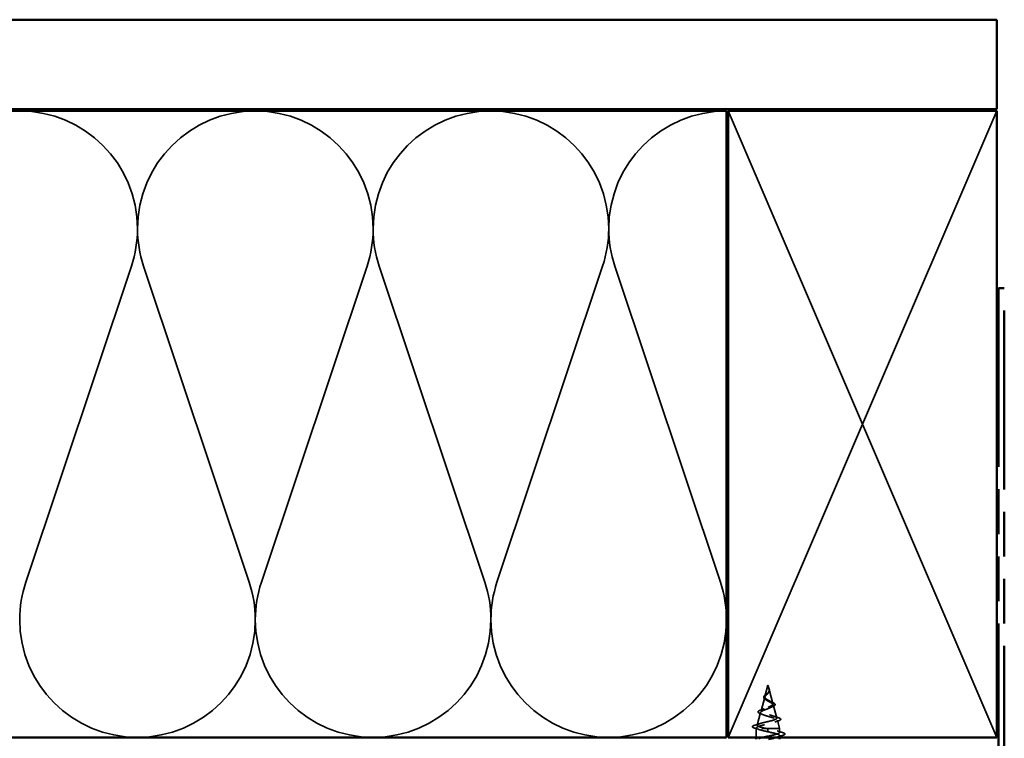
# Model space of a CAD drawing. Units: inches. Extents: x 1 to 123, y -183 to 27.
# Drawn here: x 47 to 53, y -145 to -141 of the extents above; entities that cross this region are included whole.
import ezdxf

# ---------------------------------------------------------------- set-up
doc = ezdxf.new("R2010")
doc.units = ezdxf.units.IN
doc.header["$LTSCALE"] = 2.5
doc.header["$MEASUREMENT"] = 0
doc.linetypes.add('DASHED', pattern=[0.2067, 0.1654, -0.0413])
doc.linetypes.add('DOUBLE_DASH_CHAIN', pattern=[1.2403, 0.6614, -0.0827, 0.1654, -0.0827, 0.1654, -0.0827])
for name, color, linetype, lineweight in [('Hatch (ANSI)', 7, 'Continuous', 18), ('Hidden (ANSI)', 7, 'DASHED', 35), ('Visible (ANSI)', 7, 'Continuous', 50)]:
    doc.layers.add(name, color=color, linetype=linetype, lineweight=lineweight)

msp = doc.modelspace()

# ---------------------------------------------------------------- hatches: boundary and pattern name
at = {"layer": 'Hatch (ANSI)', "true_color": 0x804000}
h = msp.add_hatch(dxfattribs=at)
h.set_pattern_fill('AR-SAND', color=36, scale=2, angle=45, style=0, pattern_type=2)
h.set_pattern_definition([(82.5, (35.6572, -158.5513), (-2.81403, 2.63585), [0, -3.04, 0, -3.4, 0, -3.25]), (52.5, (35.657, -158.5513), (-1.4883, 6.494), [0, -1.64, 0, -2.74, 0, -1.05]), (12.5, (33.9177, -160.2908), (4.39606, 4.41206), [0, -1, 0, -3.6, 0, -4.7]), (2.5, (33.9177, -160.291), (3.0101, 5.4925), [0, -0.5, 0, -2.36, 0, -2.7])])
h.paths.add_polyline_path([(38.435271, -141.326897), (52.545075, -141.326897), (52.545075, -141.826897), (38.435271, -141.826897)])

# ---------------------------------------------------------------- linework, layer by layer
at = {"layer": 'Hidden (ANSI)', "color": 36, "linetype": 'Continuous', "true_color": 0x804000}
for p, q in [((51.045075, -141.836897), (51.795075, -143.586897)), ((51.795075, -143.586897), (52.545075, -141.836897)), ((51.795075, -143.586897), (51.045075, -145.336897)), ((52.545075, -145.336897), (51.795075, -143.586897))]:
    msp.add_line(p, q, dxfattribs=at)
at = {"layer": 'Hidden (ANSI)', "color": 150, "linetype": 'Continuous', "true_color": 0x0080ff}
for p, q in [((47.11992, -144.470101), (47.71023, -142.703694)), ((48.368412, -144.470101), (47.778101, -142.703694)), ((48.436283, -144.470101), (49.026594, -142.703694)), ((49.684775, -144.470101), (49.094465, -142.703694)), ((49.752647, -144.470101), (50.342957, -142.703694)), ((51.001139, -144.470101), (50.410829, -142.703694))]:
    msp.add_line(p, q, dxfattribs=at)
at = {"layer": 'Hidden (ANSI)', "ltscale": 0.062337}
msp.add_line((51.266575, -145.044897), (51.249634, -145.108231), dxfattribs=at)
at = {"layer": 'Hidden (ANSI)', "ltscale": 0.022741}
msp.add_line((51.266575, -145.044897), (51.272772, -145.068067), dxfattribs=at)
at = {"layer": 'Hidden (ANSI)', "ltscale": 0.074634}
msp.add_line((51.248424, -145.112752), (51.228146, -145.18856), dxfattribs=at)
at = {"layer": 'Hidden (ANSI)', "ltscale": 0.077103}
msp.add_line((51.273312, -145.070083), (51.29426, -145.148396), dxfattribs=at)
at = {"layer": 'Hidden (ANSI)', "ltscale": 0.072171}
msp.add_line((51.296137, -145.155415), (51.315747, -145.228725), dxfattribs=at)
at = {"layer": 'Hidden (ANSI)', "ltscale": 0.069707}
msp.add_line((51.2256, -145.198079), (51.206659, -145.268889), dxfattribs=at)
at = {"layer": 'Hidden (ANSI)', "ltscale": 0.004328}
msp.add_line((51.202776, -145.283406), (51.201575, -145.287897), dxfattribs=at)
at = {"layer": 'Hidden (ANSI)', "ltscale": 0.046387}
msp.add_line((51.318961, -145.240742), (51.331575, -145.287897), dxfattribs=at)
at = {"layer": 'Hidden (ANSI)', "ltscale": 0.194373}
msp.add_line((51.331575, -145.287897), (51.201575, -145.287897), dxfattribs=at)
at = {"layer": 'Hidden (ANSI)', "ltscale": 0.046565}
msp.add_line((51.201575, -145.336897), (51.201575, -145.287897), dxfattribs=at)
at = {"layer": 'Hidden (ANSI)', "ltscale": 0.028664}
for p, q in [((51.266575, -145.296429), (51.266575, -145.288897)), ((51.266575, -145.305897), (51.266575, -145.298366))]:
    msp.add_line(p, q, dxfattribs=at)
at = {"layer": 'Hidden (ANSI)', "ltscale": 0.002412}
msp.add_line((51.266575, -145.298366), (51.266575, -145.296429), dxfattribs=at)
at = {"layer": 'Hidden (ANSI)', "ltscale": 0.020614}
msp.add_line((51.331575, -145.309647), (51.331575, -145.287897), dxfattribs=at)
at = {"layer": 'Hidden (ANSI)', "ltscale": 0.009662}
msp.add_line((51.331575, -145.336897), (51.331575, -145.326647), dxfattribs=at)
at = {"layer": 'Hidden (ANSI)', "color": 150, "linetype": 'Continuous', "true_color": 0x0080ff}
for centre, start, end in [((47.085984, -142.495079), 0, 90), ((48.402347, -142.495079), 90, 180), ((48.402347, -142.495079), 0, 90), ((49.718711, -142.495079), 90, 180), ((49.718711, -142.495079), 0, 90), ((51.035075, -142.495079), 90, 180), ((47.085984, -142.495079), 341.521037, 0), ((48.402347, -142.495079), 180, 198.478963), ((48.402347, -142.495079), 341.521037, 0), ((49.718711, -142.495079), 180, 198.478963), ((49.718711, -142.495079), 341.521037, 0), ((51.035075, -142.495079), 180, 198.478963), ((47.744166, -144.678716), 161.521037, 180), ((47.744166, -144.678716), 0, 18.478963), ((49.060529, -144.678716), 161.521037, 180), ((49.060529, -144.678716), 0, 18.478963), ((50.376893, -144.678716), 161.521037, 180), ((50.376893, -144.678716), 0, 18.478963), ((47.744166, -144.678716), 180, 270), ((47.744166, -144.678716), 270, 0), ((49.060529, -144.678716), 180, 270), ((49.060529, -144.678716), 270, 0), ((50.376893, -144.678716), 180, 270), ((50.376893, -144.678716), 270, 0)]:
    msp.add_arc(centre, 0.658182, start, end, dxfattribs=at)
at = {"layer": 'Hidden (ANSI)', "ltscale": 0.014821}
msp.add_open_spline([(51.271689, -145.0647), (51.271087, -145.063056), (51.27054, -145.061774), (51.270241, -145.061117), (51.270189, -145.061005), (51.270137, -145.060905), (51.270123, -145.060879), (51.270104, -145.06085), (51.270098, -145.060841), (51.270092, -145.060836), (51.270091, -145.060834), (51.270089, -145.060833), (51.270088, -145.060833), (51.270086, -145.060833), (51.270086, -145.060834), (51.270085, -145.060835), (51.270084, -145.060836), (51.270084, -145.060838), (51.270084, -145.06084), (51.270083, -145.060845), (51.270084, -145.06085), (51.270086, -145.06087), (51.270091, -145.060891), (51.270125, -145.061026), (51.270199, -145.061242), (51.270337, -145.061641), (51.270485, -145.062043), (51.270878, -145.063085), (51.271108, -145.063682), (51.272209, -145.066562), (51.273041, -145.068813), (51.273562, -145.071089)], degree=3, knots=[0, 0, 0, 0, 0.01397013, 0.01397013, 0.01635801, 0.01635801, 0.017126363, 0.017126363, 0.017599783, 0.017599783, 0.017735976, 0.017735976, 0.017818094, 0.017818094, 0.017885842, 0.017885842, 0.017958913, 0.017958913, 0.018076284, 0.018076284, 0.018337029, 0.018337029, 0.01916095, 0.01916095, 0.024399217, 0.024399217, 0.044993161, 0.044993161, 0.072130977, 0.072130977, 0.177383901, 0.177383901, 0.177383901, 0.177383901], dxfattribs=at)
at = {"layer": 'Hidden (ANSI)', "ltscale": 0.013567}
msp.add_open_spline([(51.27017, -145.060969), (51.271152, -145.062936), (51.272187, -145.064883), (51.273866, -145.068586), (51.274535, -145.070389), (51.274985, -145.072469), (51.275047, -145.072803), (51.275099, -145.073136)], degree=3, knots=[0, 0, 0, 0, 0.016775095, 0.016775095, 0.0331690041, 0.0331690041, 0.0363209396, 0.0363209396, 0.0363209396, 0.0363209396], dxfattribs=at)
at = {"layer": 'Hidden (ANSI)', "ltscale": 0.060472}
msp.add_open_spline([(51.253976, -145.126243), (51.251196, -145.124642), (51.248761, -145.122971), (51.245092, -145.119557), (51.243771, -145.117756), (51.242576, -145.114162), (51.242605, -145.112354), (51.243771, -145.109), (51.244797, -145.107394), (51.247658, -145.10411), (51.249563, -145.102384), (51.253772, -145.098965), (51.256106, -145.097228), (51.259352, -145.094783), (51.260252, -145.094101), (51.261143, -145.093411)], degree=3, knots=[0, 0, 0, 0, 0.02871406, 0.02871406, 0.056612094, 0.056612094, 0.082355033, 0.082355033, 0.105556044, 0.105556044, 0.129550699, 0.129550699, 0.152243908, 0.152243908, 0.160831111, 0.160831111, 0.160831111, 0.160831111], dxfattribs=at)
at = {"layer": 'Hidden (ANSI)', "ltscale": 0.089656}
msp.add_open_spline([(51.274069, -145.074355), (51.27428, -145.077166), (51.273849, -145.079792), (51.271664, -145.085021), (51.26999, -145.087467), (51.265834, -145.09235), (51.263453, -145.094666), (51.2586, -145.099299), (51.256233, -145.101518), (51.252115, -145.105966), (51.25046, -145.108111), (51.248305, -145.112418), (51.247878, -145.114506), (51.248443, -145.118703), (51.249473, -145.120746), (51.252774, -145.124707), (51.25495, -145.126576), (51.260239, -145.130364), (51.263324, -145.132233), (51.266575, -145.134084)], degree=3, knots=[0, 0, 0, 0, 0.025421183, 0.025421183, 0.050615974, 0.050615974, 0.075996106, 0.075996106, 0.101844516, 0.101844516, 0.128355733, 0.128355733, 0.155666877, 0.155666877, 0.183877438, 0.183877438, 0.210970708, 0.210970708, 0.239381172, 0.239381172, 0.239381172, 0.239381172], dxfattribs=at)
at = {"layer": 'Hidden (ANSI)', "ltscale": 0.083957}
msp.add_open_spline([(51.266575, -145.128314), (51.263393, -145.126491), (51.260384, -145.12465), (51.255259, -145.120889), (51.253183, -145.119024), (51.25029, -145.115208), (51.249472, -145.113314), (51.249182, -145.109429), (51.249669, -145.1075), (51.251779, -145.103532), (51.253331, -145.10156), (51.257114, -145.097488), (51.259257, -145.095462), (51.263617, -145.091256), (51.265746, -145.089162), (51.269472, -145.084784), (51.270994, -145.0826), (51.272642, -145.078943), (51.273071, -145.077584), (51.273546, -145.074839), (51.273601, -145.07348), (51.273491, -145.072083)], degree=3, knots=[0, 0, 0, 0, 0.028185473, 0.028185473, 0.055356157, 0.055356157, 0.081555777, 0.081555777, 0.106840155, 0.106840155, 0.13128192, 0.13128192, 0.154977596, 0.154977596, 0.17805851, 0.17805851, 0.200707728, 0.200707728, 0.213894931, 0.213894931, 0.226602035, 0.226602035, 0.226602035, 0.226602035], dxfattribs=at)
at = {"layer": 'Hidden (ANSI)', "ltscale": 0.004115}
msp.add_open_spline([(51.261143, -145.093411), (51.261946, -145.092791), (51.262679, -145.092158), (51.263327, -145.091518)], degree=3, dxfattribs=at)
at = {"layer": 'Hidden (ANSI)', "ltscale": 0.001758}
msp.add_open_spline([(51.26968, -145.08778), (51.269423, -145.088066), (51.26918, -145.088353), (51.268953, -145.088641)], degree=3, dxfattribs=at)
at = {"layer": 'Hidden (ANSI)', "ltscale": 0.018237}
msp.add_open_spline([(51.275099, -145.073136), (51.275402, -145.075083), (51.275327, -145.077016), (51.274396, -145.080699), (51.273562, -145.082495), (51.271661, -145.085427), (51.270719, -145.086624), (51.26968, -145.08778)], degree=3, knots=[0, 0, 0, 0, 0.0184305653, 0.0184305653, 0.0360711509, 0.0360711509, 0.0487351399, 0.0487351399, 0.0487351399, 0.0487351399], dxfattribs=at)
at = {"layer": 'Hidden (ANSI)', "ltscale": 0.007962}
msp.add_open_spline([(51.273491, -145.072083), (51.273412, -145.071078), (51.273248, -145.070066), (51.272687, -145.067608), (51.272229, -145.066175), (51.271689, -145.0647)], degree=3, knots=[0, 0, 0, 0, 0.0090464189, 0.0090464189, 0.0215743147, 0.0215743147, 0.0215743147, 0.0215743147], dxfattribs=at)
at = {"layer": 'Hidden (ANSI)', "ltscale": 0.003543}
msp.add_open_spline([(51.273562, -145.071089), (51.273683, -145.071618), (51.273786, -145.072142), (51.273959, -145.073232), (51.274027, -145.073795), (51.274069, -145.074355)], degree=3, knots=[0, 0, 0, 0, 0.00465779742, 0.00465779742, 0.00972162048, 0.00972162048, 0.00972162048, 0.00972162048], dxfattribs=at)
at = {"layer": 'Hidden (ANSI)', "ltscale": 0.504207}
msp.add_open_spline([(51.266575, -145.134084), (51.27014, -145.136113), (51.273809, -145.138067), (51.280944, -145.142007), (51.284303, -145.143939), (51.290116, -145.147837), (51.292459, -145.149752), (51.295676, -145.153615), (51.296456, -145.155514), (51.296235, -145.159347), (51.295175, -145.161233), (51.29128, -145.165039), (51.288435, -145.166913), (51.281309, -145.170697), (51.277069, -145.172561), (51.267781, -145.176325), (51.26282, -145.17818), (51.252899, -145.181927), (51.248058, -145.183774), (51.239238, -145.187505), (51.235389, -145.189345), (51.229309, -145.193062), (51.227197, -145.194896), (51.225105, -145.1986), (51.225212, -145.200429), (51.227731, -145.204122), (51.230179, -145.205945), (51.237162, -145.209628), (51.241675, -145.211447), (51.2522, -145.215121), (51.258134, -145.216936), (51.270622, -145.220602), (51.277054, -145.222413), (51.289513, -145.226071), (51.29539, -145.227878), (51.305726, -145.23153), (51.310035, -145.233334), (51.316409, -145.236979), (51.318349, -145.238781), (51.319492, -145.24242), (51.318616, -145.244218), (51.314068, -145.247852), (51.310378, -145.249649), (51.300597, -145.253277), (51.294557, -145.255072), (51.280889, -145.258696), (51.273373, -145.260488), (51.25786, -145.264108), (51.250021, -145.265898), (51.2351, -145.269514), (51.228195, -145.271302), (51.216313, -145.274915), (51.211503, -145.276701), (51.205161, -145.280074), (51.203373, -145.281635), (51.2023, -145.284779), (51.20307, -145.286339), (51.205098, -145.287897)], degree=3, knots=[0, 0, 0, 0, 0.03153077, 0.03153077, 0.0641805, 0.0641805, 0.0979786, 0.0979786, 0.13294907, 0.13294907, 0.16911177, 0.16911177, 0.20648327, 0.20648327, 0.24507753, 0.24507753, 0.28490644, 0.28490644, 0.32598016, 0.32598016, 0.36830746, 0.36830746, 0.41189593, 0.41189593, 0.4567522, 0.4567522, 0.50288206, 0.50288206, 0.55029062, 0.55029062, 0.59898237, 0.59898237, 0.6489613, 0.6489613, 0.70023095, 0.70023095, 0.75279447, 0.75279447, 0.80665469, 0.80665469, 0.86181413, 0.86181413, 0.91827504, 0.91827504, 0.97603946, 0.97603946, 1.03510922, 1.03510922, 1.09548596, 1.09548596, 1.15717118, 1.15717118, 1.22016621, 1.22016621, 1.27615211, 1.27615211, 1.33318434, 1.33318434, 1.33318434, 1.33318434], dxfattribs=at)
at = {"layer": 'Hidden (ANSI)', "ltscale": 0.544082}
msp.add_open_spline([(51.261121, -145.287897), (51.25267, -145.286222), (51.244535, -145.284547), (51.230002, -145.281162), (51.223718, -145.279485), (51.213843, -145.276098), (51.210301, -145.274421), (51.206411, -145.27103), (51.206042, -145.269352), (51.208491, -145.265959), (51.21122, -145.264279), (51.219363, -145.260883), (51.22464, -145.259202), (51.236978, -145.255803), (51.243877, -145.25412), (51.25832, -145.250718), (51.265703, -145.249034), (51.279922, -145.245628), (51.286623, -145.243942), (51.298422, -145.240532), (51.303432, -145.238844), (51.311088, -145.235431), (51.313707, -145.233741), (51.316225, -145.230322), (51.31616, -145.22863), (51.313398, -145.225207), (51.310791, -145.223513), (51.303446, -145.220085), (51.298836, -145.218387), (51.2883, -145.214954), (51.282516, -145.213254), (51.270621, -145.209814), (51.264642, -145.20811), (51.253346, -145.204664), (51.248131, -145.202957), (51.2392, -145.199503), (51.235539, -145.197793), (51.230267, -145.194331), (51.228657, -145.192617), (51.227677, -145.189146), (51.228256, -145.187427), (51.231469, -145.183946), (51.234009, -145.182222), (51.240631, -145.17873), (51.244595, -145.177001), (51.253323, -145.173497), (51.257966, -145.171762), (51.267219, -145.168244), (51.271725, -145.166502), (51.279925, -145.162969), (51.283549, -145.161219), (51.289388, -145.157669), (51.29158, -145.15591), (51.294235, -145.15234), (51.294723, -145.150572), (51.293975, -145.146979), (51.292804, -145.145199), (51.289049, -145.14158), (51.286557, -145.139788), (51.28105, -145.136354), (51.278221, -145.134763), (51.272383, -145.131547), (51.26944, -145.129955), (51.266575, -145.128314)], degree=3, knots=[0, 0, 0, 0, 0.0662455, 0.0662455, 0.13122657, 0.13122657, 0.19494394, 0.19494394, 0.25739843, 0.25739843, 0.31859094, 0.31859094, 0.37852246, 0.37852246, 0.43719409, 0.43719409, 0.49460706, 0.49460706, 0.55076272, 0.55076272, 0.60566256, 0.60566256, 0.65930824, 0.65930824, 0.71170162, 0.71170162, 0.76284473, 0.76284473, 0.81273987, 0.81273987, 0.86138959, 0.86138959, 0.90879673, 0.90879673, 0.95496449, 0.95496449, 0.99989646, 0.99989646, 1.04359669, 1.04359669, 1.08606975, 1.08606975, 1.12732083, 1.12732083, 1.16735583, 1.16735583, 1.2061815, 1.2061815, 1.24380561, 1.24380561, 1.2802371, 1.2802371, 1.3154864, 1.3154864, 1.34956567, 1.34956567, 1.38248924, 1.38248924, 1.41427414, 1.41427414, 1.44125434, 1.44125434, 1.46715819, 1.46715819, 1.46715819, 1.46715819], dxfattribs=at)
at = {"layer": 'Hidden (ANSI)', "ltscale": 0.006235}
msp.add_open_spline([(51.258249, -145.128931), (51.256933, -145.128016), (51.255497, -145.127119), (51.253976, -145.126243)], degree=3, dxfattribs=at)
at = {"layer": 'Hidden (ANSI)', "ltscale": 0.010901}
msp.add_open_spline([(51.27759, -145.134424), (51.280283, -145.135932), (51.283293, -145.137375), (51.286449, -145.138754)], degree=3, dxfattribs=at)
at = {"layer": 'Hidden (ANSI)', "ltscale": 0.010974}
msp.add_open_spline([(51.292798, -145.165236), (51.289565, -145.166606), (51.286444, -145.168025), (51.283537, -145.169496)], degree=3, dxfattribs=at)
at = {"layer": 'Hidden (ANSI)', "ltscale": 0.073601}
msp.add_open_spline([(51.286449, -145.138754), (51.289912, -145.140267), (51.293112, -145.141767), (51.298529, -145.144695), (51.300803, -145.146156), (51.304301, -145.149156), (51.305508, -145.150741), (51.306402, -145.154086), (51.305993, -145.155857), (51.303876, -145.158841), (51.302309, -145.160166), (51.298253, -145.162738), (51.295708, -145.164003), (51.292798, -145.165236)], degree=3, knots=[0, 0, 0, 0, 0.031750023, 0.031750023, 0.063752912, 0.063752912, 0.097885312, 0.097885312, 0.132423292, 0.132423292, 0.163891485, 0.163891485, 0.195824753, 0.195824753, 0.195824753, 0.195824753], dxfattribs=at)
at = {"layer": 'Hidden (ANSI)', "ltscale": 0.081692}
msp.add_open_spline([(51.224642, -145.204766), (51.220455, -145.203267), (51.217089, -145.20173), (51.212504, -145.198522), (51.211098, -145.196688), (51.211238, -145.192936), (51.21242, -145.191324), (51.216242, -145.188367), (51.218969, -145.186925), (51.224402, -145.184628), (51.22667, -145.18377), (51.22914, -145.182909)], degree=3, knots=[0, 0, 0, 0, 0.051358429, 0.051358429, 0.102235483, 0.102235483, 0.147124215, 0.147124215, 0.191290171, 0.191290171, 0.217251355, 0.217251355, 0.217251355, 0.217251355], dxfattribs=at)
at = {"layer": 'Hidden (ANSI)', "ltscale": 0.01577}
msp.add_open_spline([(51.23924, -145.210371), (51.234567, -145.208423), (51.229652, -145.206561), (51.224642, -145.204766)], degree=3, dxfattribs=at)
at = {"layer": 'Hidden (ANSI)', "ltscale": 0.017258}
msp.add_open_spline([(51.22914, -145.182909), (51.234672, -145.180981), (51.240106, -145.17896), (51.245166, -145.176813)], degree=3, dxfattribs=at)
at = {"layer": 'Hidden (ANSI)', "ltscale": 0.023076}
msp.add_open_spline([(51.299546, -145.21872), (51.306821, -145.221362), (51.31441, -145.223842), (51.322049, -145.226228)], degree=3, dxfattribs=at)
at = {"layer": 'Hidden (ANSI)', "ltscale": 0.086584}
msp.add_open_spline([(51.322049, -145.226228), (51.326778, -145.227705), (51.330575, -145.229182), (51.335896, -145.232172), (51.337605, -145.233743), (51.338059, -145.237556), (51.336694, -145.239261), (51.332309, -145.242098), (51.329123, -145.243432), (51.325077, -145.244744)], degree=3, knots=[0, 0, 0, 0, 0.058159342, 0.058159342, 0.11692964, 0.11692964, 0.174083801, 0.174083801, 0.23024531, 0.23024531, 0.23024531, 0.23024531], dxfattribs=at)
at = {"layer": 'Hidden (ANSI)', "ltscale": 0.089652}
msp.add_open_spline([(51.191232, -145.285065), (51.186353, -145.283578), (51.182889, -145.282103), (51.180019, -145.279536), (51.179392, -145.278522), (51.179394, -145.275613), (51.180891, -145.274179), (51.185547, -145.271565), (51.188941, -145.270291), (51.19328, -145.269015)], degree=3, knots=[0, 0, 0, 0, 0.076517848, 0.076517848, 0.114708734, 0.114708734, 0.176613314, 0.176613314, 0.238582221, 0.238582221, 0.238582221, 0.238582221], dxfattribs=at)
at = {"layer": 'Hidden (ANSI)', "ltscale": 0.028509}
msp.add_open_spline([(51.19328, -145.269015), (51.202833, -145.266205), (51.212359, -145.263311), (51.221651, -145.260243)], degree=3, dxfattribs=at)
at = {"layer": 'Hidden (ANSI)', "ltscale": 0.020481}
msp.add_open_spline([(51.325077, -145.244744), (51.318357, -145.246923), (51.311703, -145.249177), (51.305274, -145.251542)], degree=3, dxfattribs=at)
at = {"layer": 'Hidden (ANSI)', "ltscale": 0.02659}
msp.add_open_spline([(51.217469, -145.293467), (51.208889, -145.290542), (51.200084, -145.287761), (51.191232, -145.285065)], degree=3, dxfattribs=at)
at = {"layer": 'Hidden (ANSI)', "ltscale": 0.078553}
msp.add_open_spline([(51.205098, -145.287897), (51.207915, -145.289834), (51.212345, -145.291752), (51.223911, -145.295626), (51.230929, -145.297544), (51.243102, -145.300552), (51.247649, -145.301619), (51.257002, -145.30376), (51.261781, -145.304827), (51.266575, -145.305897)], degree=3, knots=[0, 0, 0, 0, 0.067722363, 0.067722363, 0.135444727, 0.135444727, 0.172870871, 0.172870871, 0.210297016, 0.210297016, 0.210297016, 0.210297016], dxfattribs=at)
at = {"layer": 'Hidden (ANSI)', "ltscale": 0.228804}
msp.add_open_spline([(51.235899, -145.336897), (51.254661, -145.332583), (51.278279, -145.328269), (51.297032, -145.323955), (51.320676, -145.318516), (51.33488, -145.313077), (51.330824, -145.307637), (51.326767, -145.302198), (51.304743, -145.296759), (51.278427, -145.29132), (51.274521, -145.290512), (51.270548, -145.289705), (51.266575, -145.288897)], degree=3, knots=[43.49024047, 43.49024047, 43.49024047, 43.49024047, 44.46997002, 44.46997002, 44.46997002, 45.70524697, 45.70524697, 45.70524697, 46.94052391, 46.94052391, 46.94052391, 47.1238898, 47.1238898, 47.1238898, 47.1238898], dxfattribs=at)
at = {"layer": 'Hidden (ANSI)', "ltscale": 0.005187}
msp.add_open_spline([(51.266575, -145.288897), (51.264754, -145.288564), (51.262935, -145.288231), (51.261121, -145.287897)], degree=3, dxfattribs=at)
at = {"layer": 'Hidden (ANSI)', "ltscale": 0.147702}
msp.add_open_spline([(51.266575, -145.305897), (51.293339, -145.311337), (51.319138, -145.316776), (51.32795, -145.322215), (51.335879, -145.327109), (51.329542, -145.332003), (51.312923, -145.336897)], degree=3, knots=[-47.1238898, -47.1238898, -47.1238898, -47.1238898, -45.88861286, -45.88861286, -45.88861286, -44.77715794, -44.77715794, -44.77715794, -44.77715794], dxfattribs=at)
at = {"layer": 'Hidden (ANSI)', "ltscale": 0.031888}
for points in [[(51.317598, -145.300821), (51.328008, -145.304236), (51.338668, -145.307461), (51.349356, -145.310594)], [(51.349356, -145.3257), (51.338668, -145.328834), (51.328008, -145.332059), (51.317598, -145.335474)]]:
    msp.add_open_spline(points, degree=3, dxfattribs=at)
at = {"layer": 'Hidden (ANSI)', "ltscale": 0.090851}
msp.add_open_spline([(51.349356, -145.310594), (51.354422, -145.31208), (51.357984, -145.313538), (51.360936, -145.316059), (51.361591, -145.317067), (51.361548, -145.320027), (51.359922, -145.321418), (51.355444, -145.323716), (51.35273, -145.324711), (51.349356, -145.3257)], degree=3, knots=[0, 0, 0, 0, 0.080682059, 0.080682059, 0.121378038, 0.121378038, 0.188114428, 0.188114428, 0.241849708, 0.241849708, 0.241849708, 0.241849708], dxfattribs=at)
at = {"layer": 'Visible (ANSI)', "color": 36, "linetype": 'Continuous', "true_color": 0x804000}
for p, q in [((38.435271, -141.326897), (52.545075, -141.326897)), ((52.545075, -141.326897), (52.545075, -141.826897)), ((52.545075, -141.826897), (38.435271, -141.826897)), ((51.045075, -145.336897), (51.045075, -141.836897)), ((51.045075, -141.836897), (52.545075, -141.836897)), ((52.545075, -141.836897), (52.545075, -145.336897)), ((52.545075, -145.336897), (51.045075, -145.336897))]:
    msp.add_line(p, q, dxfattribs=at)
at = {"layer": 'Visible (ANSI)', "color": 150, "linetype": 'Continuous', "true_color": 0x0080ff}
for p, q in [((51.035075, -141.836897), (38.435271, -141.836897)), ((51.035075, -145.336897), (51.035075, -141.836897)), ((38.435271, -145.336897), (51.035075, -145.336897))]:
    msp.add_line(p, q, dxfattribs=at)
at = {"layer": 'Visible (ANSI)', "color": 30, "linetype": 'DOUBLE_DASH_CHAIN', "ltscale": 0.004979, "true_color": 0xff8000}
msp.add_line((52.587075, -142.826897), (52.555075, -142.826897), dxfattribs=at)
at = {"layer": 'Visible (ANSI)', "color": 30, "linetype": 'DOUBLE_DASH_CHAIN', "ltscale": 0.604289, "true_color": 0xff8000}
for p, q in [((52.555075, -142.826897), (52.555075, -145.824897)), ((52.587075, -145.824897), (52.587075, -142.826897))]:
    msp.add_line(p, q, dxfattribs=at)
at = {"layer": 'Visible (ANSI)'}
for p, q in [((51.201575, -145.346761), (51.201575, -145.336897)), ((51.331575, -145.346897), (51.331575, -145.336897))]:
    msp.add_line(p, q, dxfattribs=at)
for points, knots in [([(51.215622, -145.342321), (51.217663, -145.341639), (51.219919, -145.340956), (51.222382, -145.340273), (51.226443, -145.339148), (51.231006, -145.338023), (51.235899, -145.336897)], [43.079652456, 43.079652456, 43.079652456, 43.079652456, 43.234693078, 43.234693078, 43.234693078, 43.49024047, 43.49024047, 43.49024047, 43.49024047]), ([(51.312923, -145.336897), (51.311072, -145.337443), (51.309093, -145.337988), (51.306992, -145.338533), (51.296247, -145.341321), (51.282707, -145.344109), (51.269015, -145.346897)], [-44.777157942, -44.777157942, -44.777157942, -44.777157942, -44.653335914, -44.653335914, -44.653335914, -44.020147664, -44.020147664, -44.020147664, -44.020147664])]:
    msp.add_open_spline(points, degree=3, knots=knots, dxfattribs=at)

doc.saveas('drawing.dxf')
